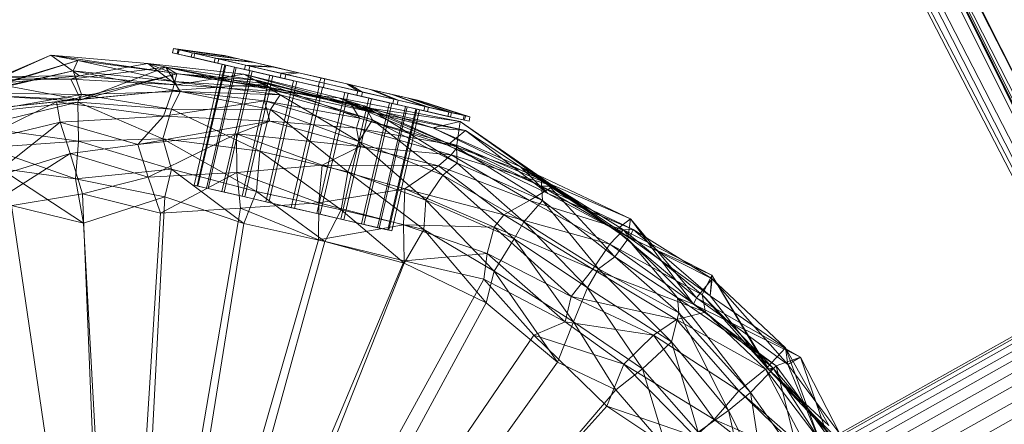
# Model space of a CAD drawing. Units: millimetres. Extents: x 35819 to 46843, y -66286 to -54117.
# Drawn here: x 40364 to 40475, y -57689 to -57644 of the extents above; entities that cross this region are included whole.
import ezdxf

# ---------------------------------------------------------------- set-up
doc = ezdxf.new("R2010")
doc.units = ezdxf.units.MM
for name, pattern in [('K5LT32790', [0]), ('K5LT32791', [0]), ('K5LT32792', [0])]:
    doc.linetypes.add(name, pattern=pattern)
doc.layers.add('geo', color=7, linetype='Continuous', true_color=0x40583f)

# ---------------------------------------------------------------- blocks, each defined once
blk = doc.blocks.new('U23')
at = {"layer": 'geo', "color": 201, "linetype": 'K5LT32790', "lineweight": 18, "true_color": 0xd59ae5}
for p, q in [((40551.58, -57801.08), (40406.01, -57510.21)), ((40550.2, -57803.43), (40404.67, -57512.11)), ((40551.58, -57801.08), (40404.67, -57512.11)), ((40550.57, -57804.7), (40406.28, -57512.9)), ((40550.2, -57803.43), (40406.28, -57512.9)), ((40550.37, -57806.27), (40401.38, -57517.13)), ((40550.57, -57804.7), (40401.38, -57517.13)), ((40552.24, -57806.76), (40403.69, -57517.43)), ((40550.37, -57806.27), (40403.69, -57517.43)), ((40552.68, -57807.75), (40407.68, -57516.56)), ((40552.24, -57806.76), (40407.68, -57516.56)), ((40556.03, -57807.55), (40408.55, -57517.36)), ((40552.68, -57807.75), (40408.55, -57517.36)), ((40556.03, -57807.55), (40409.13, -57518.62))]:
    blk.add_line(p, q, dxfattribs=at)
blk = doc.blocks.new('U53')
at = {"layer": 'geo', "color": 201, "linetype": 'K5LT32790', "lineweight": 18, "true_color": 0xd59ae5}
for p, q in [((40367.52, -57647.83), (40357.53, -57652.34)), ((40367.52, -57647.83), (40359.7, -57651.21)), ((40378.44, -57648.77), (40367.52, -57647.83)), ((40381.12, -57649.84), (40367.52, -57647.83)), ((40370.55, -57648.45), (40367.52, -57647.83)), ((40367.52, -57647.83), (40370.75, -57650.17)), ((40370.55, -57648.45), (40357.53, -57652.34)), ((40370.55, -57648.45), (40358.93, -57652.05)), ((40380.45, -57649.18), (40369.74, -57650.54)), ((40370.02, -57649.59), (40370.55, -57648.45)), ((40381.12, -57649.84), (40370.55, -57648.45)), ((40381.34, -57650.82), (40370.55, -57648.45)), ((40378.44, -57648.77), (40370.75, -57650.17)), ((40380.45, -57649.18), (40370.89, -57652.85)), ((40389.23, -57649.97), (40378.44, -57648.77)), ((40391.82, -57651.4), (40378.44, -57648.77)), ((40381.12, -57649.84), (40378.44, -57648.77)), ((40378.44, -57648.77), (40381.64, -57651.17)), ((40390.7, -57650.66), (40380.45, -57649.18)), ((40393.07, -57651.94), (40380.45, -57649.18)), ((40381.64, -57651.17), (40380.45, -57649.18)), ((40380.45, -57649.18), (40381.71, -57649.95)), ((40370.02, -57649.59), (40358.93, -57652.05)), ((40369.74, -57650.54), (40359.14, -57650.64)), ((40370.02, -57649.59), (40359.57, -57652.06)), ((40370.75, -57650.17), (40359.7, -57651.21)), ((40370.75, -57650.17), (40359.73, -57650.25)), ((40369.74, -57650.54), (40359.73, -57650.25)), ((40381.71, -57649.95), (40369.37, -57652.93)), ((40370.75, -57650.17), (40369.74, -57650.54)), ((40381.64, -57651.17), (40369.74, -57650.54)), ((40369.74, -57650.54), (40370.89, -57652.85)), ((40381.34, -57650.82), (40370.02, -57649.59)), ((40382.07, -57651.94), (40370.02, -57649.59)), ((40370.97, -57652.28), (40370.02, -57649.59)), ((40381.64, -57651.17), (40370.75, -57650.17)), ((40381.71, -57649.95), (40370.89, -57652.85)), ((40391.82, -57651.4), (40381.12, -57649.84)), ((40392.07, -57651.52), (40381.12, -57649.84)), ((40381.34, -57650.82), (40381.12, -57649.84)), ((40381.71, -57649.95), (40381.21, -57651.83)), ((40389.23, -57649.97), (40381.64, -57651.17)), ((40391.91, -57651.05), (40381.71, -57649.95)), ((40390.7, -57650.66), (40381.71, -57649.95)), ((40399.9, -57652.66), (40389.23, -57649.97)), ((40402.58, -57653.7), (40389.23, -57649.97)), ((40391.82, -57651.4), (40389.23, -57649.97)), ((40389.23, -57649.97), (40393.07, -57651.94)), ((40370.89, -57652.85), (40359.14, -57650.64)), ((40391.91, -57651.05), (40381.21, -57651.83)), ((40392.07, -57651.52), (40381.34, -57650.82)), ((40393.34, -57652.3), (40381.34, -57650.82)), ((40382.07, -57651.94), (40381.34, -57650.82)), ((40393.07, -57651.94), (40381.64, -57651.17)), ((40401.35, -57653.42), (40390.7, -57650.66)), ((40403.81, -57654.29), (40390.7, -57650.66)), ((40393.07, -57651.94), (40390.7, -57650.66)), ((40390.7, -57650.66), (40391.91, -57651.05)), ((40391.91, -57651.05), (40391.55, -57652.99)), ((40402.58, -57653.7), (40391.82, -57651.4)), ((40402.83, -57653.55), (40391.82, -57651.4)), ((40392.07, -57651.52), (40391.82, -57651.4)), ((40402.25, -57654.94), (40391.91, -57651.05)), ((40401.35, -57653.42), (40391.91, -57651.05)), ((40402.83, -57653.55), (40392.07, -57651.52)), ((40403.74, -57655.13), (40392.07, -57651.52)), ((40393.34, -57652.3), (40392.07, -57651.52)), ((40369.37, -57652.93), (40358.75, -57652.27)), ((40370.89, -57652.85), (40358.75, -57652.27)), ((40370.97, -57652.28), (40359.19, -57654.34)), ((40370.97, -57652.28), (40359.57, -57652.06)), ((40381.21, -57651.83), (40368.14, -57653.08)), ((40381.21, -57651.83), (40369.37, -57652.93)), ((40370.55, -57653.14), (40370.97, -57652.28)), ((40382.07, -57651.94), (40370.97, -57652.28)), ((40381.11, -57653.93), (40370.97, -57652.28)), ((40381.21, -57651.83), (40380.21, -57654.69)), ((40381.11, -57653.93), (40382.07, -57651.94)), ((40391.55, -57652.99), (40381.21, -57651.83)), ((40393.34, -57652.3), (40382.07, -57651.94)), ((40392.25, -57653.94), (40382.07, -57651.94)), ((40392.25, -57653.94), (40393.34, -57652.3)), ((40403.81, -57654.29), (40393.07, -57651.94)), ((40399.9, -57652.66), (40393.07, -57651.94)), ((40403.74, -57655.13), (40393.34, -57652.3)), ((40402.2, -57657.57), (40393.34, -57652.3)), ((40410.5, -57656), (40399.9, -57652.66)), ((40413.58, -57655.32), (40399.9, -57652.66)), ((40402.58, -57653.7), (40399.9, -57652.66)), ((40399.9, -57652.66), (40403.81, -57654.29)), ((40368.14, -57653.08), (40358.74, -57657.73)), ((40369.37, -57652.93), (40358.93, -57654.04)), ((40368.14, -57653.08), (40358.93, -57654.04)), ((40370.55, -57653.14), (40359.14, -57655.91)), ((40370.55, -57653.14), (40359.19, -57654.34)), ((40369.37, -57652.93), (40368.14, -57653.08)), ((40380.21, -57654.69), (40368.14, -57653.08)), ((40368.14, -57653.08), (40368.57, -57655.37)), ((40370.89, -57652.85), (40369.37, -57652.93)), ((40381.11, -57653.93), (40370.55, -57653.14)), ((40380.13, -57657.25), (40370.55, -57653.14)), ((40370.63, -57657.5), (40370.55, -57653.14)), ((40380.13, -57657.25), (40381.11, -57653.93)), ((40391.55, -57652.99), (40380.21, -57654.69)), ((40392.25, -57653.94), (40381.11, -57653.93)), ((40391.03, -57658.64), (40381.11, -57653.93)), ((40391.03, -57658.64), (40392.25, -57653.94)), ((40401.91, -57656.05), (40391.55, -57652.99)), ((40402.25, -57654.94), (40391.55, -57652.99)), ((40391.55, -57652.99), (40392.16, -57655.27)), ((40402.2, -57657.57), (40392.25, -57653.94)), ((40400.93, -57660.97), (40392.25, -57653.94)), ((40412.16, -57657.95), (40401.35, -57653.42)), ((40414.19, -57656.31), (40401.35, -57653.42)), ((40403.81, -57654.29), (40401.35, -57653.42)), ((40401.35, -57653.42), (40402.25, -57654.94)), ((40402.83, -57653.55), (40402.58, -57653.7)), ((40413.58, -57655.32), (40402.58, -57653.7)), ((40413.2, -57658.2), (40402.58, -57653.7)), ((40413.2, -57658.2), (40402.83, -57653.55)), ((40413.26, -57660.01), (40402.83, -57653.55)), ((40403.74, -57655.13), (40402.83, -57653.55)), ((40380.21, -57654.69), (40368.57, -57655.37)), ((40380.21, -57654.69), (40377.31, -57657.89)), ((40392.16, -57655.27), (40380.21, -57654.69)), ((40402.25, -57654.94), (40401.91, -57656.05)), ((40413.41, -57658.04), (40402.25, -57654.94)), ((40412.16, -57657.95), (40402.25, -57654.94)), ((40414.19, -57656.31), (40403.81, -57654.29)), ((40410.5, -57656), (40403.81, -57654.29)), ((40368.57, -57655.37), (40358.74, -57657.73)), ((40370.63, -57657.5), (40359.14, -57655.91)), ((40368.57, -57655.37), (40360.61, -57661.7)), ((40377.31, -57657.89), (40368.57, -57655.37)), ((40368.57, -57655.37), (40369.68, -57658.89)), ((40392.16, -57655.27), (40377.31, -57657.89)), ((40392.16, -57655.27), (40388.43, -57656.71)), ((40402.29, -57658.13), (40392.16, -57655.27)), ((40401.91, -57656.05), (40392.16, -57655.27)), ((40412.6, -57659.04), (40401.91, -57656.05)), ((40413.41, -57658.04), (40401.91, -57656.05)), ((40401.91, -57656.05), (40402.29, -57658.13)), ((40402.2, -57657.57), (40403.74, -57655.13)), ((40413.26, -57660.01), (40403.74, -57655.13)), ((40411.64, -57661.35), (40403.74, -57655.13)), ((40413.58, -57655.32), (40410.5, -57656)), ((40420.38, -57660.39), (40410.5, -57656)), ((40423.16, -57662.11), (40410.5, -57656)), ((40410.5, -57656), (40414.19, -57656.31)), ((40413.2, -57658.2), (40413.58, -57655.32)), ((40423.16, -57662.11), (40413.58, -57655.32)), ((40422.73, -57661.59), (40413.58, -57655.32)), ((40380.13, -57657.25), (40370.63, -57657.5)), ((40388.43, -57656.71), (40377.31, -57657.89)), ((40388.43, -57656.71), (40378.46, -57661.58)), ((40391.03, -57658.64), (40380.13, -57657.25)), ((40390.65, -57663.17), (40380.13, -57657.25)), ((40381.11, -57660.66), (40380.13, -57657.25)), ((40398.06, -57660.21), (40388.43, -57656.71)), ((40402.29, -57658.13), (40388.43, -57656.71)), ((40388.43, -57656.71), (40388.45, -57661.04)), ((40414.19, -57656.31), (40412.16, -57657.95)), ((40423.45, -57663.39), (40414.19, -57656.31)), ((40420.38, -57660.39), (40414.19, -57656.31)), ((40370.63, -57657.5), (40360.26, -57658.24)), ((40370.27, -57661.77), (40360.26, -57658.24)), ((40377.31, -57657.89), (40369.68, -57658.89)), ((40370.27, -57661.77), (40370.63, -57657.5)), ((40381.11, -57660.66), (40370.63, -57657.5)), ((40377.31, -57657.89), (40378.46, -57661.58)), ((40402.29, -57658.13), (40398.06, -57660.21)), ((40400.93, -57660.97), (40402.2, -57657.57)), ((40411.64, -57661.35), (40402.2, -57657.57)), ((40409.73, -57664.17), (40402.2, -57657.57)), ((40411.16, -57660.29), (40402.29, -57658.13)), ((40412.6, -57659.04), (40402.29, -57658.13)), ((40422.71, -57662.59), (40412.16, -57657.95)), ((40423.45, -57663.39), (40412.16, -57657.95)), ((40412.16, -57657.95), (40413.41, -57658.04)), ((40413.41, -57658.04), (40412.6, -57659.04)), ((40422.73, -57661.59), (40413.2, -57658.2)), ((40422.86, -57664.2), (40413.2, -57658.2)), ((40413.26, -57660.01), (40413.2, -57658.2)), ((40424.12, -57662.59), (40413.41, -57658.04)), ((40422.71, -57662.59), (40413.41, -57658.04)), ((40369.68, -57658.89), (40359.57, -57665.34)), ((40369.68, -57658.89), (40360.61, -57661.7)), ((40378.46, -57661.58), (40369.68, -57658.89)), ((40369.68, -57658.89), (40371.09, -57663.44)), ((40390.65, -57663.17), (40391.03, -57658.64)), ((40400.93, -57660.97), (40391.03, -57658.64)), ((40400.2, -57665.26), (40391.03, -57658.64)), ((40412.6, -57659.04), (40411.16, -57660.29)), ((40421.41, -57664.19), (40412.6, -57659.04)), ((40424.12, -57662.59), (40412.6, -57659.04)), ((40398.06, -57660.21), (40388.45, -57661.04)), ((40398.06, -57660.21), (40397.7, -57664.44)), ((40407.36, -57662.9), (40398.06, -57660.21)), ((40411.16, -57660.29), (40398.06, -57660.21)), ((40411.16, -57660.29), (40407.36, -57662.9)), ((40418.51, -57665.82), (40411.16, -57660.29)), ((40421.41, -57664.19), (40411.16, -57660.29)), ((40411.64, -57661.35), (40413.26, -57660.01)), ((40422.86, -57664.2), (40413.26, -57660.01)), ((40420.76, -57666.59), (40413.26, -57660.01)), ((40431.13, -57667.54), (40420.38, -57660.39)), ((40432.76, -57666.27), (40420.38, -57660.39)), ((40423.16, -57662.11), (40420.38, -57660.39)), ((40420.38, -57660.39), (40423.45, -57663.39)), ((40370.27, -57661.77), (40361.8, -57660.61)), ((40371.2, -57666.75), (40361.8, -57660.61)), ((40381.11, -57660.66), (40370.27, -57661.77)), ((40378.46, -57661.58), (40371.09, -57663.44)), ((40388.45, -57661.04), (40378.46, -57661.58)), ((40378.46, -57661.58), (40379.86, -57665.62)), ((40388.45, -57661.04), (40379.86, -57665.62)), ((40380.35, -57663.78), (40381.11, -57660.66)), ((40390.65, -57663.17), (40381.11, -57660.66)), ((40389.23, -57666.79), (40381.11, -57660.66)), ((40397.7, -57664.44), (40388.45, -57661.04)), ((40388.45, -57661.04), (40388.86, -57665.07)), ((40400.2, -57665.26), (40400.93, -57660.97)), ((40409.73, -57664.17), (40400.93, -57660.97)), ((40409.51, -57667.46), (40400.93, -57660.97)), ((40409.73, -57664.17), (40411.64, -57661.35)), ((40420.76, -57666.59), (40411.64, -57661.35)), ((40419.67, -57668.52), (40411.64, -57661.35)), ((40432.48, -57668.55), (40422.73, -57661.59)), ((40431.01, -57670.54), (40422.73, -57661.59)), ((40422.86, -57664.2), (40422.73, -57661.59)), ((40422.73, -57661.59), (40423.16, -57662.11)), ((40380.35, -57663.78), (40370.27, -57661.77)), ((40371.2, -57666.75), (40370.27, -57661.77)), ((40424.12, -57662.59), (40421.41, -57664.19)), ((40432.66, -57668.38), (40422.71, -57662.59)), ((40433.06, -57667.47), (40422.71, -57662.59)), ((40423.45, -57663.39), (40422.71, -57662.59)), ((40422.71, -57662.59), (40424.12, -57662.59)), ((40432.76, -57666.27), (40423.16, -57662.11)), ((40432.48, -57668.55), (40423.16, -57662.11)), ((40431.97, -57667.48), (40424.12, -57662.59)), ((40432.66, -57668.38), (40424.12, -57662.59)), ((40371.09, -57663.44), (40359.57, -57665.34)), ((40379.86, -57665.62), (40371.09, -57663.44)), ((40371.09, -57663.44), (40374.57, -57748.75)), ((40380.35, -57663.78), (40371.2, -57666.75)), ((40375.77, -57750.68), (40380.35, -57663.78)), ((40389.23, -57666.79), (40380.35, -57663.78)), ((40389.23, -57666.79), (40390.65, -57663.17)), ((40400.2, -57665.26), (40390.65, -57663.17)), ((40398.36, -57668.82), (40390.65, -57663.17)), ((40407.36, -57662.9), (40397.7, -57664.44)), ((40407.36, -57662.9), (40407.2, -57666.94)), ((40417.42, -57667.19), (40407.36, -57662.9)), ((40418.51, -57665.82), (40407.36, -57662.9)), ((40433.06, -57667.47), (40423.45, -57663.39)), ((40431.13, -57667.54), (40423.45, -57663.39)), ((40371.2, -57666.75), (40363.07, -57664.77)), ((40375.77, -57750.68), (40363.07, -57664.77)), ((40397.7, -57664.44), (40388.86, -57665.07)), ((40397.7, -57664.44), (40397.63, -57668.61)), ((40407.2, -57666.94), (40397.7, -57664.44)), ((40409.51, -57667.46), (40409.73, -57664.17)), ((40419.67, -57668.52), (40409.73, -57664.17)), ((40417.43, -57672.13), (40409.73, -57664.17)), ((40421.41, -57664.19), (40418.51, -57665.82)), ((40420.76, -57666.59), (40422.86, -57664.2)), ((40430.43, -57669.12), (40421.41, -57664.19)), ((40431.97, -57667.48), (40421.41, -57664.19)), ((40431.01, -57670.54), (40422.86, -57664.2)), ((40429.17, -57671.9), (40422.86, -57664.2)), ((40388.86, -57665.07), (40374.57, -57748.75)), ((40379.86, -57665.62), (40374.57, -57748.75)), ((40388.86, -57665.07), (40379.86, -57665.62)), ((40397.63, -57668.61), (40388.86, -57665.07)), ((40398.36, -57668.82), (40400.2, -57665.26)), ((40409.51, -57667.46), (40400.2, -57665.26)), ((40407.3, -57671.24), (40400.2, -57665.26)), ((40418.51, -57665.82), (40417.42, -57667.19)), ((40428.52, -57671.93), (40418.51, -57665.82)), ((40430.43, -57669.12), (40418.51, -57665.82)), ((40375.77, -57750.68), (40371.2, -57666.75)), ((40375.77, -57750.68), (40389.23, -57666.79)), ((40398.36, -57668.82), (40389.23, -57666.79)), ((40407.2, -57666.94), (40397.63, -57668.61)), ((40416.64, -57670.15), (40407.2, -57666.94)), ((40417.42, -57667.19), (40407.2, -57666.94)), ((40407.2, -57666.94), (40407.29, -57670.98)), ((40417.42, -57667.19), (40416.64, -57670.15)), ((40426.08, -57675.01), (40417.42, -57667.19)), ((40428.52, -57671.93), (40417.42, -57667.19)), ((40419.67, -57668.52), (40420.76, -57666.59)), ((40429.17, -57671.9), (40420.76, -57666.59)), ((40427.95, -57674.02), (40420.76, -57666.59)), ((40432.76, -57666.27), (40431.13, -57667.54)), ((40432.48, -57668.55), (40432.76, -57666.27)), ((40440.21, -57675.16), (40432.76, -57666.27)), ((40439.86, -57675.84), (40432.76, -57666.27)), ((40407.3, -57671.24), (40409.51, -57667.46)), ((40417.43, -57672.13), (40409.51, -57667.46)), ((40416.53, -57675.72), (40409.51, -57667.46)), ((40431.97, -57667.48), (40430.43, -57669.12)), ((40431.13, -57667.54), (40433.06, -57667.47)), ((40441.96, -57673.01), (40431.13, -57667.54)), ((40440.21, -57675.16), (40431.13, -57667.54)), ((40440.86, -57674.79), (40431.97, -57667.48)), ((40441.95, -57672.6), (40431.97, -57667.48)), ((40432.66, -57668.38), (40431.97, -57667.48)), ((40433.06, -57667.47), (40432.66, -57668.38)), ((40441.76, -57674.91), (40433.06, -57667.47)), ((40441.96, -57673.01), (40433.06, -57667.47)), ((40397.63, -57668.61), (40374.57, -57748.75)), ((40375.77, -57750.68), (40398.36, -57668.82)), ((40407.29, -57670.98), (40397.63, -57668.61)), ((40407.3, -57671.24), (40398.36, -57668.82)), ((40417.43, -57672.13), (40419.67, -57668.52)), ((40427.95, -57674.02), (40419.67, -57668.52)), ((40426.35, -57677.86), (40419.67, -57668.52)), ((40430.43, -57669.12), (40428.52, -57671.93)), ((40441.21, -57676.74), (40430.43, -57669.12)), ((40440.86, -57674.79), (40430.43, -57669.12)), ((40431.01, -57670.54), (40432.48, -57668.55)), ((40439.86, -57675.84), (40432.48, -57668.55)), ((40438.05, -57675.16), (40432.48, -57668.55)), ((40441.95, -57672.6), (40432.66, -57668.38)), ((40441.76, -57674.91), (40432.66, -57668.38)), ((40416.64, -57670.15), (40407.29, -57670.98)), ((40416.64, -57670.15), (40416.27, -57673.03)), ((40425.41, -57677.86), (40416.64, -57670.15)), ((40426.08, -57675.01), (40416.64, -57670.15)), ((40429.17, -57671.9), (40431.01, -57670.54)), ((40438.05, -57675.16), (40431.01, -57670.54)), ((40438.2, -57676.83), (40431.01, -57670.54)), ((40407.29, -57670.98), (40374.57, -57748.75)), ((40375.77, -57750.68), (40407.3, -57671.24)), ((40416.27, -57673.03), (40407.29, -57670.98)), ((40416.53, -57675.72), (40407.3, -57671.24)), ((40416.53, -57675.72), (40417.43, -57672.13)), ((40426.35, -57677.86), (40417.43, -57672.13)), ((40424.55, -57682.39), (40417.43, -57672.13)), ((40428.52, -57671.93), (40426.08, -57675.01)), ((40427.95, -57674.02), (40429.17, -57671.9)), ((40437.97, -57677.59), (40428.52, -57671.93)), ((40441.21, -57676.74), (40428.52, -57671.93)), ((40438.2, -57676.83), (40429.17, -57671.9)), ((40437.39, -57680.09), (40429.17, -57671.9)), ((40441.95, -57672.6), (40440.86, -57674.79)), ((40441.76, -57674.91), (40441.95, -57672.6)), ((40448.43, -57683.34), (40441.95, -57672.6)), ((40448.14, -57683.04), (40441.95, -57672.6)), ((40416.27, -57673.03), (40374.57, -57748.75)), ((40421.88, -57679.34), (40416.27, -57673.03)), ((40425.41, -57677.86), (40416.27, -57673.03)), ((40440.21, -57675.16), (40441.96, -57673.01)), ((40441.96, -57673.01), (40441.76, -57674.91)), ((40450.22, -57680.77), (40441.96, -57673.01)), ((40450.5, -57682.66), (40441.96, -57673.01)), ((40426.35, -57677.86), (40427.95, -57674.02)), ((40437.39, -57680.09), (40427.95, -57674.02)), ((40434.11, -57683.14), (40427.95, -57674.02)), ((40448.85, -57683.05), (40440.86, -57674.79)), ((40448.43, -57683.34), (40440.86, -57674.79)), ((40440.86, -57674.79), (40441.21, -57676.74)), ((40448.14, -57683.04), (40441.76, -57674.91)), ((40450.22, -57680.77), (40441.76, -57674.91)), ((40375.77, -57750.68), (40416.53, -57675.72)), ((40424.55, -57682.39), (40416.53, -57675.72)), ((40426.08, -57675.01), (40425.41, -57677.86)), ((40435.37, -57679.34), (40426.08, -57675.01)), ((40437.97, -57677.59), (40426.08, -57675.01)), ((40449.18, -57682.78), (40438.05, -57675.16)), ((40446.28, -57685.78), (40438.05, -57675.16)), ((40438.2, -57676.83), (40438.05, -57675.16)), ((40438.05, -57675.16), (40439.86, -57675.84)), ((40439.86, -57675.84), (40440.21, -57675.16)), ((40451.93, -57681.82), (40439.86, -57675.84)), ((40449.18, -57682.78), (40439.86, -57675.84)), ((40450.5, -57682.66), (40440.21, -57675.16)), ((40451.93, -57681.82), (40440.21, -57675.16)), ((40437.39, -57680.09), (40438.2, -57676.83)), ((40441.21, -57676.74), (40437.97, -57677.59)), ((40446.28, -57685.78), (40438.2, -57676.83)), ((40443.79, -57687.81), (40438.2, -57676.83)), ((40447.99, -57683.19), (40441.21, -57676.74)), ((40448.85, -57683.05), (40441.21, -57676.74)), ((40425.41, -57677.86), (40421.88, -57679.34)), ((40424.55, -57682.39), (40426.35, -57677.86)), ((40432.02, -57682.62), (40425.41, -57677.86)), ((40435.37, -57679.34), (40425.41, -57677.86)), ((40434.11, -57683.14), (40426.35, -57677.86)), ((40431.11, -57685.48), (40426.35, -57677.86)), ((40437.97, -57677.59), (40435.37, -57679.34)), ((40444.99, -57685.6), (40437.97, -57677.59)), ((40447.99, -57683.19), (40437.97, -57677.59)), ((40421.88, -57679.34), (40374.57, -57748.75)), ((40430.11, -57687.34), (40421.88, -57679.34)), ((40432.02, -57682.62), (40421.88, -57679.34)), ((40435.37, -57679.34), (40432.02, -57682.62)), ((40442.2, -57688.83), (40435.37, -57679.34)), ((40444.99, -57685.6), (40435.37, -57679.34)), ((40434.11, -57683.14), (40437.39, -57680.09)), ((40443.79, -57687.81), (40437.39, -57680.09)), ((40440.41, -57690.26), (40437.39, -57680.09)), ((40450.22, -57680.77), (40448.14, -57683.04)), ((40455.11, -57689.52), (40450.22, -57680.77)), ((40454.26, -57691.69), (40450.22, -57680.77)), ((40450.5, -57682.66), (40450.22, -57680.77)), ((40375.77, -57750.68), (40424.55, -57682.39)), ((40431.11, -57685.48), (40424.55, -57682.39)), ((40432.02, -57682.62), (40430.11, -57687.34)), ((40440.07, -57690.75), (40432.02, -57682.62)), ((40442.2, -57688.83), (40432.02, -57682.62)), ((40449.18, -57682.78), (40451.93, -57681.82)), ((40451.93, -57681.82), (40450.5, -57682.66)), ((40454.26, -57691.69), (40450.5, -57682.66)), ((40456.36, -57690.44), (40450.5, -57682.66)), ((40456.36, -57690.44), (40451.93, -57681.82)), ((40454.96, -57690.66), (40451.93, -57681.82)), ((40431.11, -57685.48), (40434.11, -57683.14)), ((40440.41, -57690.26), (40434.11, -57683.14)), ((40436.86, -57692.13), (40434.11, -57683.14)), ((40447.99, -57683.19), (40444.99, -57685.6)), ((40446.28, -57685.78), (40449.18, -57682.78)), ((40448.85, -57683.05), (40447.99, -57683.19)), ((40453.76, -57694.12), (40447.99, -57683.19)), ((40454.38, -57691.62), (40447.99, -57683.19)), ((40456.15, -57691.09), (40448.14, -57683.04)), ((40455.11, -57689.52), (40448.14, -57683.04)), ((40448.14, -57683.04), (40448.43, -57683.34)), ((40448.43, -57683.34), (40448.85, -57683.05)), ((40455.8, -57691.16), (40448.43, -57683.34)), ((40456.15, -57691.09), (40448.43, -57683.34)), ((40454.38, -57691.62), (40448.85, -57683.05)), ((40455.8, -57691.16), (40448.85, -57683.05)), ((40454.96, -57690.66), (40449.18, -57682.78)), ((40451.91, -57693.71), (40449.18, -57682.78)), ((40375.77, -57750.68), (40431.11, -57685.48)), ((40436.86, -57692.13), (40431.11, -57685.48)), ((40444.99, -57685.6), (40442.2, -57688.83)), ((40443.79, -57687.81), (40446.28, -57685.78)), ((40454.95, -57694.34), (40444.99, -57685.6)), ((40453.76, -57694.12), (40444.99, -57685.6)), ((40451.91, -57693.71), (40446.28, -57685.78)), ((40447.83, -57695.75), (40446.28, -57685.78)), ((40430.11, -57687.34), (40374.57, -57748.75)), ((40438.84, -57693.12), (40430.11, -57687.34)), ((40440.07, -57690.75), (40430.11, -57687.34)), ((40440.41, -57690.26), (40443.79, -57687.81)), ((40447.83, -57695.75), (40443.79, -57687.81)), ((40445.91, -57696.96), (40443.79, -57687.81)), ((40442.2, -57688.83), (40440.07, -57690.75)), ((40450.72, -57695.41), (40442.2, -57688.83)), ((40454.95, -57694.34), (40442.2, -57688.83))]:
    blk.add_line(p, q, dxfattribs=at)
blk = doc.blocks.new('U57')
at = {"layer": 'geo', "color": 84, "linetype": 'K5LT32792', "lineweight": 18, "true_color": 0x1bb11b}
for p, q in [((40381.22, -57647.57), (40381.33, -57647.09)), ((40381.83, -57647.2), (40381.33, -57647.09)), ((40381.33, -57647.09), (40381.97, -57647.23)), ((40381.33, -57647.09), (40387.05, -57647.89)), ((40381.72, -57647.69), (40381.83, -57647.2)), ((40383.43, -57647.57), (40381.83, -57647.2)), ((40381.83, -57647.2), (40387.38, -57647.97)), ((40381.86, -57647.72), (40381.97, -57647.23)), ((40381.97, -57647.23), (40383.71, -57647.64)), ((40381.97, -57647.23), (40387.48, -57647.99)), ((40381.72, -57647.69), (40381.22, -57647.57)), ((40381.22, -57647.57), (40381.86, -57647.72)), ((40383.31, -57648.06), (40381.72, -57647.69)), ((40381.86, -57647.72), (40383.6, -57648.12)), ((40383.31, -57648.06), (40383.43, -57647.57)), ((40385.91, -57648.65), (40383.31, -57648.06)), ((40386.02, -57648.17), (40383.43, -57647.57)), ((40383.43, -57647.57), (40388.44, -57648.22)), ((40383.6, -57648.12), (40383.71, -57647.64)), ((40383.6, -57648.12), (40386.31, -57648.75)), ((40383.71, -57647.64), (40386.42, -57648.26)), ((40383.71, -57647.64), (40388.63, -57648.26)), ((40385.91, -57648.65), (40386.02, -57648.17)), ((40389.43, -57648.96), (40386.02, -57648.17)), ((40386.02, -57648.17), (40390.17, -57648.61)), ((40386.31, -57648.75), (40386.42, -57648.26)), ((40386.42, -57648.26), (40389.92, -57649.07)), ((40386.42, -57648.26), (40390.43, -57648.67)), ((40387.38, -57647.97), (40387.05, -57647.89)), ((40387.05, -57647.89), (40387.48, -57647.99)), ((40388.44, -57648.22), (40387.38, -57647.97)), ((40387.48, -57647.99), (40388.63, -57648.26)), ((40390.17, -57648.61), (40388.44, -57648.22)), ((40388.63, -57648.26), (40390.43, -57648.67)), ((40386.78, -57648.86), (40383.64, -57662.48)), ((40387.11, -57648.93), (40383.97, -57662.55)), ((40387.21, -57648.96), (40384.07, -57662.57)), ((40388.18, -57649.18), (40385.04, -57662.8)), ((40388.37, -57649.22), (40385.22, -57662.84)), ((40389.32, -57649.44), (40385.91, -57648.65)), ((40386.31, -57648.75), (40389.81, -57649.55)), ((40387.21, -57648.96), (40386.78, -57648.86)), ((40386.78, -57648.86), (40387.11, -57648.93)), ((40387.11, -57648.93), (40388.18, -57649.18)), ((40388.37, -57649.22), (40387.21, -57648.96)), ((40388.18, -57649.18), (40389.91, -57649.58)), ((40390.17, -57649.64), (40388.37, -57649.22)), ((40389.32, -57649.44), (40389.43, -57648.96)), ((40393.31, -57650.36), (40389.32, -57649.44)), ((40393.43, -57649.88), (40389.43, -57648.96)), ((40389.43, -57648.96), (40392.43, -57649.14)), ((40389.81, -57649.55), (40389.92, -57649.07)), ((40389.92, -57649.07), (40393.97, -57650)), ((40389.92, -57649.07), (40392.75, -57649.21)), ((40392.43, -57649.14), (40390.17, -57648.61)), ((40390.43, -57648.67), (40392.75, -57649.21)), ((40395.08, -57649.75), (40392.43, -57649.14)), ((40392.75, -57649.21), (40395.44, -57649.83)), ((40389.91, -57649.58), (40386.76, -57663.2)), ((40390.17, -57649.64), (40387.03, -57663.26)), ((40392.18, -57650.1), (40389.04, -57663.72)), ((40392.51, -57650.18), (40389.36, -57663.8)), ((40389.81, -57649.55), (40393.86, -57650.49)), ((40389.91, -57649.58), (40392.18, -57650.1)), ((40392.51, -57650.18), (40390.17, -57649.64)), ((40392.18, -57650.1), (40394.84, -57650.72)), ((40395.21, -57650.8), (40392.51, -57650.18)), ((40393.31, -57650.36), (40393.43, -57649.88)), ((40397.62, -57651.36), (40393.31, -57650.36)), ((40393.43, -57649.88), (40395.08, -57649.75)), ((40397.74, -57650.87), (40393.43, -57649.88)), ((40393.86, -57650.49), (40393.97, -57650)), ((40393.86, -57650.49), (40398.19, -57651.49)), ((40393.97, -57650), (40395.44, -57649.83)), ((40393.97, -57650), (40398.3, -57651)), ((40397.94, -57650.41), (40395.08, -57649.75)), ((40395.44, -57649.83), (40398.32, -57650.49)), ((40397.74, -57650.87), (40397.94, -57650.41)), ((40400.82, -57651.07), (40397.94, -57650.41)), ((40398.3, -57651), (40398.32, -57650.49)), ((40398.32, -57650.49), (40401.18, -57651.15)), ((40394.84, -57650.72), (40391.7, -57664.34)), ((40395.21, -57650.8), (40392.07, -57664.42)), ((40397.72, -57651.38), (40394.57, -57665)), ((40394.84, -57650.72), (40397.72, -57651.38)), ((40398.09, -57651.47), (40394.95, -57665.09)), ((40398.09, -57651.47), (40395.21, -57650.8)), ((40397.62, -57651.36), (40397.74, -57650.87)), ((40401.95, -57652.36), (40397.62, -57651.36)), ((40397.72, -57651.38), (40400.6, -57652.05)), ((40402.06, -57651.87), (40397.74, -57650.87)), ((40400.97, -57652.13), (40398.09, -57651.47)), ((40398.19, -57651.49), (40398.3, -57651)), ((40398.19, -57651.49), (40402.5, -57652.48)), ((40398.3, -57651), (40402.61, -57652)), ((40403.51, -57651.69), (40400.82, -57651.07)), ((40402.06, -57651.87), (40400.82, -57651.07)), ((40402.61, -57652), (40401.18, -57651.15)), ((40401.18, -57651.15), (40403.83, -57651.77)), ((40406.12, -57652.81), (40403.51, -57651.69)), ((40403.51, -57651.69), (40405.83, -57652.23)), ((40400.6, -57652.05), (40397.46, -57665.67)), ((40400.97, -57652.13), (40397.82, -57665.75)), ((40403.3, -57652.67), (40400.16, -57666.29)), ((40403.63, -57652.74), (40400.49, -57666.36)), ((40403.3, -57652.67), (40400.6, -57652.05)), ((40403.63, -57652.74), (40400.97, -57652.13)), ((40401.95, -57652.36), (40402.06, -57651.87)), ((40406, -57653.29), (40401.95, -57652.36)), ((40406.12, -57652.81), (40402.06, -57651.87)), ((40402.5, -57652.48), (40402.61, -57652)), ((40402.5, -57652.48), (40406.49, -57653.41)), ((40402.61, -57652), (40406.61, -57652.92)), ((40403.3, -57652.67), (40405.64, -57653.21)), ((40405.9, -57653.27), (40403.63, -57652.74)), ((40406.61, -57652.92), (40403.83, -57651.77)), ((40403.83, -57651.77), (40406.09, -57652.29)), ((40407.63, -57652.64), (40405.83, -57652.23)), ((40409.62, -57653.61), (40405.83, -57652.23)), ((40406, -57653.29), (40406.12, -57652.81)), ((40410.02, -57653.71), (40406.09, -57652.29)), ((40406.09, -57652.29), (40407.82, -57652.69)), ((40406.12, -57652.81), (40409.62, -57653.61)), ((40408.78, -57652.91), (40407.63, -57652.64)), ((40412.33, -57654.24), (40407.63, -57652.64)), ((40412.61, -57654.3), (40407.82, -57652.69)), ((40407.82, -57652.69), (40408.88, -57652.93)), ((40405.64, -57653.21), (40402.5, -57666.83)), ((40405.9, -57653.27), (40402.76, -57666.89)), ((40407.45, -57653.63), (40404.3, -57667.24)), ((40407.63, -57653.67), (40404.49, -57667.29)), ((40408.6, -57653.89), (40405.46, -57667.51)), ((40408.7, -57653.91), (40405.56, -57667.53)), ((40405.64, -57653.21), (40407.45, -57653.63)), ((40407.63, -57653.67), (40405.9, -57653.27)), ((40406, -57653.29), (40409.51, -57654.1)), ((40406.49, -57653.41), (40406.61, -57652.92)), ((40406.49, -57653.41), (40409.9, -57654.19)), ((40406.61, -57652.92), (40410.02, -57653.71)), ((40407.45, -57653.63), (40408.6, -57653.89)), ((40408.7, -57653.91), (40407.63, -57653.67)), ((40408.6, -57653.89), (40409.03, -57653.99)), ((40409.03, -57653.99), (40408.7, -57653.91)), ((40409.21, -57653.01), (40408.78, -57652.91)), ((40414.06, -57654.64), (40408.78, -57652.91)), ((40414.21, -57654.67), (40408.88, -57652.93)), ((40408.88, -57652.93), (40409.21, -57653.01)), ((40414.7, -57654.79), (40409.21, -57653.01)), ((40409.51, -57654.1), (40409.62, -57653.61)), ((40412.33, -57654.24), (40409.62, -57653.61)), ((40409.9, -57654.19), (40410.02, -57653.71)), ((40410.02, -57653.71), (40412.61, -57654.3)), ((40409.03, -57653.99), (40405.89, -57667.61)), ((40412.22, -57654.73), (40409.51, -57654.1)), ((40409.9, -57654.19), (40412.5, -57654.79)), ((40412.22, -57654.73), (40412.33, -57654.24)), ((40413.95, -57655.13), (40412.22, -57654.73)), ((40414.06, -57654.64), (40412.33, -57654.24)), ((40412.5, -57654.79), (40412.61, -57654.3)), ((40412.5, -57654.79), (40414.1, -57655.16)), ((40412.61, -57654.3), (40414.21, -57654.67)), ((40413.95, -57655.13), (40414.06, -57654.64)), ((40414.7, -57654.79), (40414.06, -57654.64)), ((40414.1, -57655.16), (40414.21, -57654.67)), ((40414.21, -57654.67), (40414.7, -57654.79)), ((40414.59, -57655.27), (40414.7, -57654.79)), ((40414.59, -57655.27), (40413.95, -57655.13)), ((40414.1, -57655.16), (40414.59, -57655.27)), ((40384.07, -57662.57), (40383.64, -57662.48)), ((40383.64, -57662.48), (40383.97, -57662.55)), ((40383.97, -57662.55), (40385.04, -57662.8)), ((40385.22, -57662.84), (40384.07, -57662.57)), ((40385.04, -57662.8), (40386.76, -57663.2)), ((40387.03, -57663.26), (40385.22, -57662.84)), ((40386.76, -57663.2), (40389.04, -57663.72)), ((40389.36, -57663.8), (40387.03, -57663.26)), ((40389.04, -57663.72), (40391.7, -57664.34)), ((40392.07, -57664.42), (40389.36, -57663.8)), ((40391.7, -57664.34), (40394.57, -57665)), ((40394.95, -57665.09), (40392.07, -57664.42)), ((40394.57, -57665), (40397.46, -57665.67)), ((40397.82, -57665.75), (40394.95, -57665.09)), ((40400.16, -57666.29), (40397.46, -57665.67)), ((40400.49, -57666.36), (40397.82, -57665.75)), ((40400.16, -57666.29), (40402.5, -57666.83)), ((40402.76, -57666.89), (40400.49, -57666.36)), ((40402.5, -57666.83), (40404.3, -57667.24)), ((40404.49, -57667.29), (40402.76, -57666.89)), ((40404.3, -57667.24), (40405.46, -57667.51)), ((40405.56, -57667.53), (40404.49, -57667.29)), ((40405.46, -57667.51), (40405.89, -57667.61)), ((40405.89, -57667.61), (40405.56, -57667.53))]:
    blk.add_line(p, q, dxfattribs=at)
blk = doc.blocks.new('U56')
at = {"layer": 'geo'}
blk.add_blockref('U57', (0, 0), dxfattribs=at)
blk = doc.blocks.new('U59')
at = {"layer": 'geo', "color": 133, "linetype": 'K5LT32791', "lineweight": 18, "true_color": 0x58c7e1}
for p, q in [((40490.98, -57670.95), (40445.01, -57696.75)), ((40491.11, -57671.17), (40445.14, -57696.97)), ((40491.34, -57671.58), (40445.37, -57697.38)), ((40491.34, -57671.58), (40490.98, -57670.95)), ((40490.98, -57670.95), (40491.11, -57671.17)), ((40491.11, -57671.17), (40491.71, -57672.24)), ((40492.16, -57673.04), (40491.34, -57671.58)), ((40491.71, -57672.24), (40445.74, -57698.04)), ((40491.71, -57672.24), (40492.75, -57674.09)), ((40492.16, -57673.04), (40446.19, -57698.84)), ((40493.39, -57675.23), (40492.16, -57673.04)), ((40492.75, -57674.09), (40446.78, -57699.89)), ((40492.75, -57674.09), (40494.16, -57676.62)), ((40493.39, -57675.23), (40447.42, -57701.04)), ((40494.96, -57678.04), (40493.39, -57675.23)), ((40494.16, -57676.62), (40448.2, -57702.42)), ((40494.16, -57676.62), (40495.88, -57679.68)), ((40494.96, -57678.04), (40448.99, -57703.84)), ((40496.79, -57681.29), (40494.96, -57678.04)), ((40495.88, -57679.68), (40449.91, -57705.47)), ((40495.88, -57679.68), (40497.79, -57683.09)), ((40496.79, -57681.29), (40450.82, -57707.09)), ((40498.75, -57684.8), (40496.79, -57681.29)), ((40497.79, -57683.09), (40451.82, -57708.88)), ((40497.79, -57683.09), (40499.79, -57686.64)), ((40498.75, -57684.8), (40452.79, -57710.6)), ((40500.75, -57688.36), (40498.75, -57684.8)), ((40499.79, -57686.64), (40453.82, -57712.45)), ((40499.79, -57686.64), (40501.76, -57690.15)), ((40500.75, -57688.36), (40454.79, -57714.16)), ((40502.67, -57691.77), (40500.75, -57688.36)), ((40501.76, -57690.15), (40455.79, -57715.95)), ((40501.76, -57690.15), (40503.59, -57693.41)), ((40502.67, -57691.77), (40456.7, -57717.57)), ((40504.38, -57694.83), (40502.67, -57691.77)), ((40503.59, -57693.41), (40457.62, -57719.2)), ((40503.59, -57693.41), (40505.16, -57696.21)), ((40504.38, -57694.83), (40458.41, -57720.62)), ((40505.8, -57697.36), (40504.38, -57694.83)), ((40445.37, -57697.38), (40445.01, -57696.75)), ((40445.01, -57696.75), (40445.14, -57696.97)), ((40445.14, -57696.97), (40445.74, -57698.04)), ((40505.16, -57696.21), (40459.19, -57722.01)), ((40505.16, -57696.21), (40506.39, -57698.4)), ((40446.19, -57698.84), (40445.37, -57697.38)), ((40445.74, -57698.04), (40446.78, -57699.89)), ((40505.8, -57697.36), (40459.83, -57723.15)), ((40506.84, -57699.21), (40505.8, -57697.36)), ((40447.42, -57701.04), (40446.19, -57698.84)), ((40506.39, -57698.4), (40460.42, -57724.2)), ((40506.84, -57699.21), (40460.88, -57725)), ((40506.39, -57698.4), (40507.21, -57699.86)), ((40507.44, -57700.27), (40506.84, -57699.21)), ((40446.78, -57699.89), (40448.2, -57702.42)), ((40507.21, -57699.86), (40461.24, -57725.66)), ((40507.44, -57700.27), (40461.47, -57726.07)), ((40507.57, -57700.5), (40461.6, -57726.3)), ((40507.21, -57699.86), (40507.57, -57700.5)), ((40507.44, -57700.27), (40507.57, -57700.5)), ((40448.99, -57703.84), (40447.42, -57701.04)), ((40448.2, -57702.42), (40449.91, -57705.47)), ((40450.82, -57707.09), (40448.99, -57703.84)), ((40449.91, -57705.47), (40451.82, -57708.88)), ((40452.79, -57710.6), (40450.82, -57707.09)), ((40451.82, -57708.88), (40453.82, -57712.45)), ((40454.79, -57714.16), (40452.79, -57710.6)), ((40453.82, -57712.45), (40455.79, -57715.95)), ((40456.7, -57717.57), (40454.79, -57714.16)), ((40455.79, -57715.95), (40457.62, -57719.2)), ((40458.41, -57720.62), (40456.7, -57717.57)), ((40457.62, -57719.2), (40459.19, -57722.01)), ((40459.83, -57723.15), (40458.41, -57720.62)), ((40459.19, -57722.01), (40460.42, -57724.2)), ((40460.88, -57725), (40459.83, -57723.15)), ((40460.42, -57724.2), (40461.24, -57725.66)), ((40461.47, -57726.07), (40460.88, -57725)), ((40461.24, -57725.66), (40461.6, -57726.3)), ((40461.47, -57726.07), (40461.6, -57726.3))]:
    blk.add_line(p, q, dxfattribs=at)

msp = doc.modelspace()

# ---------------------------------------------------------------- block references
for name in ['U23', 'U53', 'U59']:
    msp.add_blockref(name, (0, 0))
at = {"layer": 'geo'}
msp.add_blockref('U56', (0, 0), dxfattribs=at)

doc.saveas('drawing.dxf')
